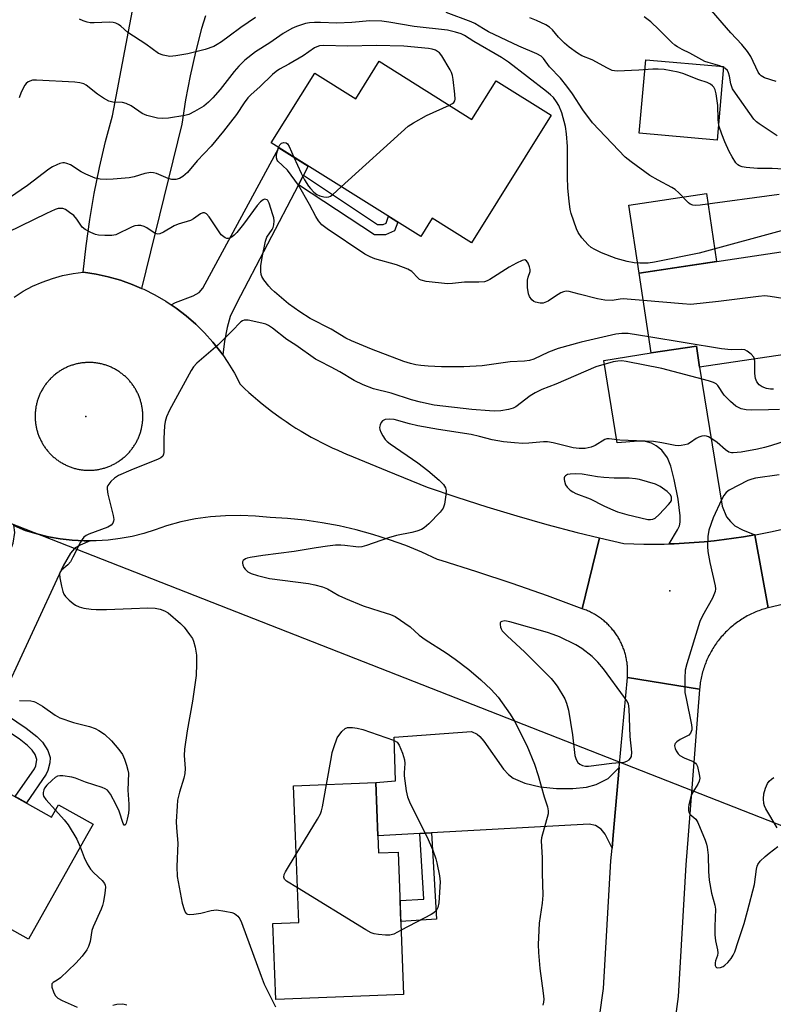
# Model space of a CAD drawing. Units: inches. Extents: x 1261762 to 1267762, y 497454 to 501454.
# Drawn here: x 1265191 to 1265403, y 498455 to 498732 of the extents above; entities that cross this region are included whole.
import ezdxf

# ---------------------------------------------------------------- set-up
doc = ezdxf.new("R2010")
doc.units = ezdxf.units.IN
doc.header["$MEASUREMENT"] = 0
for name, color, linetype in [('BLDG-Footprint', 5, 'Continuous'), ('CULTRL-Pad', 6, 'Continuous'), ('ELEV-Spot Elevation', 7, 'Continuous'), ('HYDRO-Hidden Single Line Stream', 5, 'Continuous'), ('TRANS-Driveway', 251, 'Continuous'), ('TRANS-Non Street Sidewalk', 7, 'Continuous'), ('TRANS-Road', 130, 'Continuous'), ('Undefined', 1, 'Continuous')]:
    doc.layers.add(name, color=color, linetype=linetype)

msp = doc.modelspace()

# ---------------------------------------------------------------- linework, layer by layer
at = {"layer": 'BLDG-Footprint'}
for points, elevation in [([(1265292.11, 498720.37), (1265318.23, 498704.03), (1265325.04, 498714.91), (1265340.59, 498705.19), (1265318.12, 498669.25), (1265307.03, 498676.19), (1265303.82, 498671.07), (1265261.73, 498697.4), (1265274, 498717.03), (1265285.52, 498709.83)], 296.95), ([(1265412.14, 498667.8), (1265416.42, 498639.39), (1265382.34, 498634.27), (1265381.45, 498640.21), (1265368.71, 498638.29), (1265365.33, 498660.76)], 296.5), ([(1265160.36, 498529.77), (1265199.91, 498507.67), (1265201.85, 498511.14), (1265211.58, 498505.7), (1265209.72, 498502.38), (1265193.44, 498473.26), (1265180.11, 498480.71), (1265182.14, 498484.33), (1265162.31, 498495.41), (1265165.38, 498500.9), (1265162.73, 498502.38), (1265149.26, 498509.91)], 294.9), ([(1265291.76, 498502.38), (1265291.95, 498497.6), (1265297.46, 498497.81), (1265299.02, 498457.75), (1265263.06, 498456.35), (1265262.23, 498477.68), (1265269.55, 498477.96), (1265268.6, 498502.38), (1265268.05, 498516.49), (1265291.17, 498517.39)], 292.16)]:
    msp.add_lwpolyline(points, close=True, dxfattribs=dict(at, elevation=elevation))
at = {"layer": 'CULTRL-Pad'}
for points in [[(1265389.11, 498718.87), (1265387.27, 498698.22), (1265365.36, 498700.16), (1265367.2, 498720.82)], [(1265387.13, 498664.04), (1265365.33, 498660.76), (1265362.45, 498679.88), (1265384.26, 498683.16)]]:
    msp.add_lwpolyline(points, close=True, dxfattribs=at)
at = {"layer": 'ELEV-Spot Elevation'}
for p in [(1265209.5, 498620.4, 294.25), (1265374, 498571.3, 288.58)]:
    msp.add_point(p, dxfattribs=at)
at = {"layer": 'HYDRO-Hidden Single Line Stream'}
msp.add_lwpolyline([(1265066.6, 498638.06), (1265411.11, 498503.01), (1265757.15, 498367.36)], dxfattribs=at)
at = {"layer": 'TRANS-Driveway'}
for points in [[(1265270.82, 498688.3), (1265269.43, 498685.64), (1265251.93, 498652.19), (1265250.22, 498648.56), (1265249.34, 498645.41), (1265248.55, 498641.61), (1265248.07, 498637.76), (1265247.53, 498638.53), (1265245.34, 498641.3), (1265242.98, 498643.93), (1265240.47, 498646.41), (1265237.8, 498648.72), (1265234.99, 498650.87), (1265233.52, 498651.85), (1265234.75, 498652.48), (1265239.76, 498654.39), (1265241.43, 498655.34), (1265242.45, 498656.53), (1265263.86, 498696.06), (1265272.16, 498690.87)], [(1265397.91, 498587.12), (1265394.69, 498586.56), (1265389.26, 498585.77), (1265386.44, 498585.44), (1265383.63, 498585.15), (1265380.81, 498584.92), (1265377.98, 498584.73), (1265375.16, 498584.59), (1265373.75, 498584.55), (1265376.16, 498588.47), (1265376.65, 498589.58), (1265376.88, 498590.66), (1265376.9, 498592.45), (1265376.33, 498597.16), (1265375.21, 498602.66), (1265374.24, 498606.45), (1265373.3, 498608.76), (1265371.71, 498610.92), (1265370.12, 498612.15), (1265368.78, 498612.91), (1265367.13, 498613.34), (1265365.14, 498613.47), (1265359.13, 498613.01), (1265355.42, 498636.19), (1265368.71, 498638.29), (1265381.45, 498640.21), (1265382.34, 498634.27), (1265388.66, 498595.16), (1265389.92, 498592.15), (1265391.01, 498590.85), (1265392.29, 498589.64), (1265394.44, 498588.46)], [(1265210.79, 498585.4), (1265207.92, 498584.15), (1265206.37, 498583.27), (1265205.26, 498581.97), (1265203.2, 498578.36), (1265184.44, 498538.17), (1265182.9, 498534.87), (1265176.35, 498520.83), (1265160.36, 498529.77), (1265187.32, 498580.07), (1265189.1, 498584.72), (1265189.59, 498587.71), (1265189.25, 498589.81), (1265190.08, 498589.37), (1265192.5, 498588.33), (1265195.73, 498587.35), (1265199.03, 498586.56), (1265202.36, 498585.97), (1265205.72, 498585.59), (1265209.1, 498585.4)], [(1265359.72, 498521.58), (1265358.01, 498502.57), (1265357.69, 498498.93), (1265355.76, 498502.83), (1265354.63, 498504.22), (1265353.07, 498505.28), (1265351.25, 498505.65), (1265306.83, 498503.21), (1265303.61, 498503.03), (1265291.76, 498502.38), (1265291.17, 498517.39), (1265296.75, 498517.81), (1265296.38, 498530.13), (1265318.1, 498531.73), (1265319.69, 498530.96), (1265320.49, 498530.32), (1265321.58, 498529.06), (1265327.14, 498521.13), (1265328.51, 498519.63), (1265329.89, 498518.56), (1265333.12, 498517.21), (1265337.48, 498516.14), (1265342.01, 498515.69), (1265346.66, 498515.66), (1265350.5, 498516.06), (1265353.21, 498516.8), (1265356.64, 498518.51)]]:
    msp.add_lwpolyline(points, close=True, dxfattribs=at)
at = {"layer": 'TRANS-Non Street Sidewalk'}
for points in [[(1265269.43, 498685.64), (1265270.82, 498688.3), (1265291.69, 498674.48), (1265293.24, 498674.47), (1265294.08, 498674.85), (1265294.76, 498676.74), (1265297.35, 498675.12), (1265296.45, 498672.63), (1265293.86, 498671.49), (1265290.78, 498671.51)], [(1265182.9, 498534.87), (1265184.44, 498538.17), (1265192.73, 498532.72), (1265195.79, 498530.29), (1265197.33, 498528.78), (1265198.83, 498526.36), (1265199.5, 498524.42), (1265199.41, 498522.9), (1265198.88, 498520.79), (1265198.34, 498519.72), (1265192.82, 498511.63), (1265189.6, 498513.43), (1265195.06, 498521.27), (1265195.45, 498522.1), (1265195.75, 498523.87), (1265195.24, 498525.25), (1265194.43, 498526.52), (1265193.14, 498527.8), (1265190.75, 498529.71)], [(1265303.61, 498503.03), (1265306.83, 498503.21), (1265308.28, 498478.91), (1265298.22, 498478.28), (1265297.99, 498484.15), (1265304.72, 498484.58)]]:
    msp.add_lwpolyline(points, close=True, dxfattribs=at)
at = {"layer": 'TRANS-Road'}
for points in [[(1265243.2, 498733.15), (1265242.15, 498729.6), (1265240.42, 498722.95), (1265238.91, 498716.25), (1265237.63, 498709.5), (1265236.58, 498702.71), (1265225.25, 498656.46), (1265222.59, 498657.59), (1265219.26, 498658.77), (1265215.87, 498659.74), (1265212.42, 498660.5), (1265208.92, 498661.04), (1265208.77, 498661.02), (1265209.59, 498668.45), (1265210.63, 498675.84), (1265211.9, 498683.2), (1265213.38, 498690.52), (1265215.09, 498697.79), (1265217.02, 498705.01), (1265230.3, 498774.82)], [(1265413.27, 498569.22), (1265401.61, 498566.55), (1265397.91, 498587.12), (1265398.51, 498587.22), (1265402.31, 498587.95), (1265406.11, 498588.75)]]:
    msp.add_lwpolyline(points, dxfattribs=at)
msp.add_lwpolyline([(1265401.61, 498566.55), (1265401.17, 498566.43), (1265400.74, 498566.31), (1265400.31, 498566.17), (1265399.88, 498566.04), (1265399.46, 498565.89), (1265399.03, 498565.74), (1265398.61, 498565.58), (1265398.2, 498565.41), (1265397.78, 498565.23), (1265397.37, 498565.05), (1265396.96, 498564.86), (1265396.56, 498564.66), (1265396.16, 498564.46), (1265395.76, 498564.25), (1265395.36, 498564.03), (1265394.97, 498563.81), (1265394.59, 498563.58), (1265394.21, 498563.34), (1265393.83, 498563.09), (1265393.45, 498562.84), (1265393.09, 498562.58), (1265392.72, 498562.32), (1265392.36, 498562.05), (1265392.01, 498561.77), (1265391.66, 498561.49), (1265391.31, 498561.2), (1265390.97, 498560.91), (1265390.64, 498560.6), (1265390.31, 498560.3), (1265389.98, 498559.99), (1265389.66, 498559.67), (1265389.35, 498559.34), (1265389.04, 498559.02), (1265388.74, 498558.68), (1265388.45, 498558.34), (1265388.16, 498558), (1265387.87, 498557.65), (1265387.6, 498557.29), (1265387.32, 498556.94), (1265387.06, 498556.57), (1265386.8, 498556.2), (1265386.55, 498555.83), (1265386.3, 498555.45), (1265386.06, 498555.07), (1265385.83, 498554.69), (1265385.61, 498554.3), (1265385.39, 498553.9), (1265385.18, 498553.51), (1265384.97, 498553.11), (1265384.77, 498552.7), (1265384.58, 498552.29), (1265384.4, 498551.88), (1265384.22, 498551.47), (1265384.05, 498551.05), (1265383.89, 498550.63), (1265383.74, 498550.21), (1265383.59, 498549.78), (1265383.45, 498549.36), (1265383.32, 498548.93), (1265383.19, 498548.49), (1265383.08, 498548.06), (1265382.97, 498547.62), (1265382.87, 498547.18), (1265382.77, 498546.74), (1265382.69, 498546.3), (1265382.61, 498545.86), (1265382.54, 498545.41), (1265382.47, 498544.97), (1265382.42, 498544.52), (1265382.37, 498544.07), (1265382.33, 498543.65), (1265362, 498546.94), (1265362.03, 498547.26), (1265362.05, 498547.58), (1265362.06, 498547.91), (1265362.07, 498548.23), (1265362.07, 498548.56), (1265362.07, 498548.88), (1265362.06, 498549.21), (1265362.05, 498549.53), (1265362.03, 498549.86), (1265362.01, 498550.18), (1265361.98, 498550.51), (1265361.94, 498550.83), (1265361.9, 498551.15), (1265361.85, 498551.47), (1265361.8, 498551.8), (1265361.74, 498552.11), (1265361.68, 498552.43), (1265361.61, 498552.75), (1265361.53, 498553.07), (1265361.45, 498553.38), (1265361.36, 498553.7), (1265361.27, 498554.01), (1265361.18, 498554.32), (1265361.07, 498554.63), (1265360.97, 498554.93), (1265360.85, 498555.24), (1265360.73, 498555.54), (1265360.61, 498555.84), (1265360.48, 498556.14), (1265360.35, 498556.44), (1265360.21, 498556.73), (1265360.06, 498557.02), (1265359.91, 498557.31), (1265359.76, 498557.6), (1265359.6, 498557.88), (1265359.43, 498558.16), (1265359.27, 498558.44), (1265359.09, 498558.71), (1265358.91, 498558.99), (1265358.73, 498559.25), (1265358.54, 498559.52), (1265358.35, 498559.78), (1265358.15, 498560.04), (1265357.95, 498560.29), (1265357.74, 498560.55), (1265357.53, 498560.79), (1265357.32, 498561.04), (1265357.1, 498561.28), (1265356.87, 498561.51), (1265356.65, 498561.75), (1265356.42, 498561.98), (1265356.18, 498562.2), (1265355.94, 498562.42), (1265355.7, 498562.64), (1265355.45, 498562.85), (1265355.2, 498563.05), (1265354.95, 498563.26), (1265354.69, 498563.46), (1265354.43, 498563.65), (1265354.16, 498563.84), (1265353.9, 498564.02), (1265353.62, 498564.2), (1265353.35, 498564.38), (1265353.07, 498564.55), (1265352.79, 498564.72), (1265352.51, 498564.88), (1265352.23, 498565.03), (1265351.94, 498565.18), (1265351.65, 498565.33), (1265351.35, 498565.47), (1265351.06, 498565.61), (1265350.76, 498565.74), (1265350.46, 498565.86), (1265350.16, 498565.98), (1265349.85, 498566.1), (1265349.32, 498566.28), (1265354.13, 498586.29), (1265361.01, 498584.65), (1265363.83, 498584.54), (1265366.66, 498584.48), (1265369.5, 498584.47), (1265372.33, 498584.5), (1265373.75, 498584.55), (1265375.16, 498584.59), (1265377.98, 498584.73), (1265380.81, 498584.92), (1265383.63, 498585.15), (1265386.44, 498585.44), (1265389.26, 498585.77), (1265394.69, 498586.56), (1265397.91, 498587.12)], close=True, dxfattribs=at)
for points in [[(1265189.36, 498654.03, 0), (1265191.9, 498655.63, 0), (1265194.55, 498657.04, 0), (1265197.29, 498658.25, 0), (1265200.11, 498659.26, 0), (1265203.01, 498660.07, 0), (1265205.95, 498660.66, 0), (1265208.77, 498661.02, 0), (1265208.92, 498661.04, 0), (1265212.42, 498660.5, 0), (1265215.87, 498659.74, 0), (1265219.26, 498658.77, 0), (1265222.59, 498657.59, 0), (1265225.25, 498656.46, 0), (1265225.84, 498656.2, 0), (1265229, 498654.62, 0), (1265232.05, 498652.84, 0), (1265233.52, 498651.85, 0), (1265234.99, 498650.87, 0), (1265237.8, 498648.72, 0), (1265240.47, 498646.41, 0), (1265242.98, 498643.93, 0), (1265245.34, 498641.3, 0), (1265247.53, 498638.53, 0), (1265248.07, 498637.76, 0), (1265249.55, 498635.62, 0), (1265251.38, 498632.6, 0), (1265253.01, 498629.47, 0), (1265254.22, 498628.32, 0), (1265255.44, 498627.19, 0), (1265256.69, 498626.09, 0), (1265257.95, 498625, 0), (1265259.23, 498623.94, 0), (1265260.53, 498622.9, 0), (1265261.85, 498621.89, 0), (1265263.19, 498620.89, 0), (1265264.54, 498619.93, 0), (1265265.91, 498618.98, 0), (1265267.3, 498618.06, 0), (1265268.7, 498617.16, 0), (1265270.12, 498616.29, 0), (1265271.55, 498615.44, 0), (1265273, 498614.62, 0), (1265274.46, 498613.82, 0), (1265275.93, 498613.05, 0), (1265277.42, 498612.3, 0), (1265278.92, 498611.58, 0), (1265280.44, 498610.89, 0), (1265283.15, 498609.73, 0), (1265283.21, 498609.7, 0), (1265294.36, 498605.12, 0), (1265305.62, 498600.5, 0), (1265313.98, 498597.67, 0), (1265322.39, 498594.98, 0), (1265330.84, 498592.44, 0), (1265339.33, 498590.04, 0), (1265347.87, 498587.79, 0), (1265354.13, 498586.29, 0), (1265349.32, 498566.28, 0), (1265339.47, 498569.93, 0), (1265329.56, 498573.4, 0), (1265319.59, 498576.71, 0), (1265309.57, 498579.83, 0), (1265308.55, 498580.13, 0), (1265304.11, 498582.18, 0), (1265299.6, 498584.05, 0), (1265295, 498585.73, 0), (1265290.34, 498587.22, 0), (1265285.63, 498588.51, 0), (1265280.86, 498589.6, 0), (1265276.05, 498590.49, 0), (1265271.21, 498591.18, 0), (1265266.35, 498591.67, 0), (1265261.47, 498591.95, 0), (1265257.27, 498592.37, 0), (1265253.05, 498592.53, 0), (1265248.84, 498592.45, 0), (1265244.63, 498592.12, 0), (1265240.45, 498591.55, 0), (1265236.32, 498590.72, 0), (1265232.23, 498589.65, 0), (1265229.07, 498588.46, 0), (1265225.84, 498587.46, 0), (1265222.55, 498586.65, 0), (1265219.22, 498586.04, 0), (1265215.86, 498585.62, 0), (1265212.49, 498585.41, 0), (1265210.79, 498585.4, 0), (1265209.1, 498585.4, 0), (1265205.72, 498585.59, 0), (1265202.36, 498585.97, 0), (1265199.03, 498586.56, 0), (1265195.73, 498587.35, 0), (1265192.5, 498588.33, 0), (1265190.08, 498589.37, 0)], [(1265354.18, 498451.39, 0), (1265355.28, 498459.4, 0), (1265357.36, 498495.29, 0), (1265357.69, 498498.93, 0), (1265358.01, 498502.57, 0), (1265359.72, 498521.58, 0), (1265362, 498546.94, 0), (1265382.33, 498543.65, 0), (1265382.33, 498543.6, 0), (1265379.1, 498502.57, 0), (1265378.44, 498494.18, 0), (1265376.29, 498457.16, 0), (1265375.25, 498449.36, 0)]]:
    msp.add_polyline3d(points, dxfattribs=at)
msp.add_polyline3d([(1265209.79, 498605.28, 0), (1265210.05, 498605.27, 0), (1265210.32, 498605.27, 0), (1265210.58, 498605.27, 0), (1265210.84, 498605.27, 0), (1265211.11, 498605.28, 0), (1265211.37, 498605.29, 0), (1265211.64, 498605.31, 0), (1265211.9, 498605.34, 0), (1265212.16, 498605.36, 0), (1265212.43, 498605.4, 0), (1265212.69, 498605.43, 0), (1265212.95, 498605.48, 0), (1265213.21, 498605.52, 0), (1265213.47, 498605.57, 0), (1265213.73, 498605.63, 0), (1265213.99, 498605.69, 0), (1265214.24, 498605.75, 0), (1265214.5, 498605.82, 0), (1265214.75, 498605.89, 0), (1265215.01, 498605.97, 0), (1265215.26, 498606.05, 0), (1265215.51, 498606.14, 0), (1265215.76, 498606.23, 0), (1265216.01, 498606.33, 0), (1265216.25, 498606.43, 0), (1265216.49, 498606.53, 0), (1265216.74, 498606.64, 0), (1265216.98, 498606.75, 0), (1265217.21, 498606.87, 0), (1265217.45, 498606.99, 0), (1265217.68, 498607.11, 0), (1265217.91, 498607.24, 0), (1265218.14, 498607.37, 0), (1265218.37, 498607.51, 0), (1265218.59, 498607.65, 0), (1265218.82, 498607.79, 0), (1265219.04, 498607.94, 0), (1265219.25, 498608.09, 0), (1265219.47, 498608.25, 0), (1265219.89, 498608.57, 0), (1265220.09, 498608.74, 0), (1265220.29, 498608.91, 0), (1265220.49, 498609.08, 0), (1265220.69, 498609.26, 0), (1265220.88, 498609.44, 0), (1265221.07, 498609.63, 0), (1265221.26, 498609.81, 0), (1265221.44, 498610, 0), (1265221.62, 498610.2, 0), (1265221.8, 498610.4, 0), (1265221.98, 498610.6, 0), (1265222.15, 498610.8, 0), (1265222.31, 498611, 0), (1265222.47, 498611.21, 0), (1265222.63, 498611.42, 0), (1265222.79, 498611.64, 0), (1265222.94, 498611.86, 0), (1265223.09, 498612.08, 0), (1265223.23, 498612.3, 0), (1265223.37, 498612.52, 0), (1265223.51, 498612.75, 0), (1265223.64, 498612.98, 0), (1265223.77, 498613.21, 0), (1265223.89, 498613.44, 0), (1265224.01, 498613.68, 0), (1265224.13, 498613.92, 0), (1265224.24, 498614.16, 0), (1265224.35, 498614.4, 0), (1265224.45, 498614.64, 0), (1265224.55, 498614.89, 0), (1265224.64, 498615.14, 0), (1265224.73, 498615.39, 0), (1265224.82, 498615.64, 0), (1265224.9, 498615.89, 0), (1265224.98, 498616.14, 0), (1265225.05, 498616.4, 0), (1265225.12, 498616.65, 0), (1265225.18, 498616.91, 0), (1265225.24, 498617.17, 0), (1265225.3, 498617.43, 0), (1265225.35, 498617.69, 0), (1265225.39, 498617.95, 0), (1265225.43, 498618.21, 0), (1265225.47, 498618.47, 0), (1265225.5, 498618.73, 0), (1265225.53, 498619, 0), (1265225.55, 498619.26, 0), (1265225.57, 498619.52, 0), (1265225.58, 498619.79, 0), (1265225.59, 498620.05, 0), (1265225.6, 498620.32, 0), (1265225.6, 498620.58, 0), (1265225.59, 498620.85, 0), (1265225.58, 498621.11, 0), (1265225.57, 498621.38, 0), (1265225.55, 498621.64, 0), (1265225.53, 498621.9, 0), (1265225.5, 498622.17, 0), (1265225.47, 498622.43, 0), (1265225.43, 498622.69, 0), (1265225.39, 498622.95, 0), (1265225.34, 498623.21, 0), (1265225.29, 498623.47, 0), (1265225.24, 498623.73, 0), (1265225.18, 498623.99, 0), (1265225.11, 498624.25, 0), (1265225.04, 498624.5, 0), (1265224.97, 498624.76, 0), (1265224.89, 498625.01, 0), (1265224.81, 498625.26, 0), (1265224.72, 498625.51, 0), (1265224.63, 498625.76, 0), (1265224.54, 498626.01, 0), (1265224.44, 498626.25, 0), (1265224.33, 498626.5, 0), (1265224.23, 498626.74, 0), (1265224.11, 498626.98, 0), (1265224, 498627.22, 0), (1265223.88, 498627.45, 0), (1265223.75, 498627.69, 0), (1265223.62, 498627.92, 0), (1265223.49, 498628.15, 0), (1265223.35, 498628.37, 0), (1265223.21, 498628.6, 0), (1265223.07, 498628.82, 0), (1265222.92, 498629.04, 0), (1265222.77, 498629.26, 0), (1265222.61, 498629.47, 0), (1265222.45, 498629.68, 0), (1265222.29, 498629.89, 0), (1265222.12, 498630.09, 0), (1265221.95, 498630.3, 0), (1265221.78, 498630.5, 0), (1265221.6, 498630.69, 0), (1265221.42, 498630.89, 0), (1265221.24, 498631.08, 0), (1265221.05, 498631.26, 0), (1265220.86, 498631.45, 0), (1265220.67, 498631.63, 0), (1265220.47, 498631.8, 0), (1265220.27, 498631.98, 0), (1265220.07, 498632.15, 0), (1265219.86, 498632.31, 0), (1265219.65, 498632.48, 0), (1265219.44, 498632.64, 0), (1265219.22, 498632.79, 0), (1265219.01, 498632.94, 0), (1265218.79, 498633.09, 0), (1265218.57, 498633.23, 0), (1265218.34, 498633.37, 0), (1265218.11, 498633.51, 0), (1265217.88, 498633.64, 0), (1265217.65, 498633.77, 0), (1265217.42, 498633.9, 0), (1265217.18, 498634.02, 0), (1265216.95, 498634.13, 0), (1265216.71, 498634.24, 0), (1265216.46, 498634.35, 0), (1265216.22, 498634.45, 0), (1265215.97, 498634.55, 0), (1265215.73, 498634.65, 0), (1265215.48, 498634.74, 0), (1265215.23, 498634.82, 0), (1265214.98, 498634.9, 0), (1265214.72, 498634.98, 0), (1265214.47, 498635.05, 0), (1265214.21, 498635.12, 0), (1265213.95, 498635.19, 0), (1265213.7, 498635.25, 0), (1265213.44, 498635.3, 0), (1265213.18, 498635.35, 0), (1265212.92, 498635.4, 0), (1265212.66, 498635.44, 0), (1265212.39, 498635.47, 0), (1265212.13, 498635.51, 0), (1265211.87, 498635.53, 0), (1265211.6, 498635.56, 0), (1265211.34, 498635.57, 0), (1265211.08, 498635.59, 0), (1265210.81, 498635.6, 0), (1265210.55, 498635.6, 0), (1265210.28, 498635.6, 0), (1265210.02, 498635.6, 0), (1265209.75, 498635.59, 0), (1265209.49, 498635.57, 0), (1265209.22, 498635.55, 0), (1265208.96, 498635.53, 0), (1265208.7, 498635.5, 0), (1265208.43, 498635.47, 0), (1265208.17, 498635.43, 0), (1265207.91, 498635.39, 0), (1265207.65, 498635.34, 0), (1265207.39, 498635.29, 0), (1265207.13, 498635.24, 0), (1265206.87, 498635.18, 0), (1265206.62, 498635.11, 0), (1265206.36, 498635.05, 0), (1265206.11, 498634.97, 0), (1265205.85, 498634.89, 0), (1265205.6, 498634.81, 0), (1265205.35, 498634.73, 0), (1265205.1, 498634.63, 0), (1265204.86, 498634.54, 0), (1265204.61, 498634.44, 0), (1265204.37, 498634.34, 0), (1265204.12, 498634.23, 0), (1265203.89, 498634.12, 0), (1265203.65, 498634, 0), (1265203.41, 498633.88, 0), (1265203.18, 498633.75, 0), (1265202.95, 498633.63, 0), (1265202.72, 498633.49, 0), (1265202.49, 498633.36, 0), (1265202.27, 498633.22, 0), (1265202.04, 498633.07, 0), (1265201.83, 498632.92, 0), (1265201.61, 498632.77, 0), (1265201.39, 498632.62, 0), (1265200.97, 498632.29, 0), (1265200.77, 498632.13, 0), (1265200.57, 498631.96, 0), (1265200.37, 498631.78, 0), (1265200.17, 498631.6, 0), (1265199.98, 498631.42, 0), (1265199.79, 498631.24, 0), (1265199.6, 498631.05, 0), (1265199.42, 498630.86, 0), (1265199.24, 498630.67, 0), (1265199.06, 498630.47, 0), (1265198.89, 498630.27, 0), (1265198.72, 498630.07, 0), (1265198.55, 498629.86, 0), (1265198.39, 498629.65, 0), (1265198.23, 498629.44, 0), (1265198.07, 498629.23, 0), (1265197.92, 498629.01, 0), (1265197.77, 498628.79, 0), (1265197.63, 498628.57, 0), (1265197.49, 498628.34, 0), (1265197.35, 498628.12, 0), (1265197.22, 498627.89, 0), (1265197.09, 498627.66, 0), (1265196.97, 498627.42, 0), (1265196.85, 498627.19, 0), (1265196.73, 498626.95, 0), (1265196.62, 498626.71, 0), (1265196.51, 498626.47, 0), (1265196.41, 498626.22, 0), (1265196.31, 498625.98, 0), (1265196.22, 498625.73, 0), (1265196.13, 498625.48, 0), (1265196.04, 498625.23, 0), (1265195.96, 498624.98, 0), (1265195.88, 498624.72, 0), (1265195.81, 498624.47, 0), (1265195.74, 498624.21, 0), (1265195.68, 498623.96, 0), (1265195.62, 498623.7, 0), (1265195.56, 498623.44, 0), (1265195.51, 498623.18, 0), (1265195.47, 498622.92, 0), (1265195.43, 498622.66, 0), (1265195.39, 498622.4, 0), (1265195.36, 498622.13, 0), (1265195.33, 498621.87, 0), (1265195.31, 498621.61, 0), (1265195.29, 498621.34, 0), (1265195.28, 498621.08, 0), (1265195.27, 498620.81, 0), (1265195.26, 498620.55, 0), (1265195.26, 498620.28, 0), (1265195.27, 498620.02, 0), (1265195.28, 498619.75, 0), (1265195.29, 498619.49, 0), (1265195.31, 498619.23, 0), (1265195.33, 498618.96, 0), (1265195.36, 498618.7, 0), (1265195.39, 498618.44, 0), (1265195.43, 498618.17, 0), (1265195.47, 498617.91, 0), (1265195.52, 498617.65, 0), (1265195.57, 498617.39, 0), (1265195.63, 498617.13, 0), (1265195.69, 498616.88, 0), (1265195.75, 498616.62, 0), (1265195.82, 498616.36, 0), (1265195.89, 498616.11, 0), (1265195.97, 498615.86, 0), (1265196.05, 498615.6, 0), (1265196.14, 498615.35, 0), (1265196.23, 498615.11, 0), (1265196.32, 498614.86, 0), (1265196.42, 498614.61, 0), (1265196.53, 498614.37, 0), (1265196.64, 498614.13, 0), (1265196.75, 498613.89, 0), (1265196.86, 498613.65, 0), (1265196.98, 498613.41, 0), (1265197.11, 498613.18, 0), (1265197.24, 498612.95, 0), (1265197.37, 498612.72, 0), (1265197.51, 498612.49, 0), (1265197.65, 498612.27, 0), (1265197.79, 498612.05, 0), (1265197.94, 498611.83, 0), (1265198.09, 498611.61, 0), (1265198.25, 498611.4, 0), (1265198.41, 498611.19, 0), (1265198.57, 498610.98, 0), (1265198.74, 498610.77, 0), (1265198.91, 498610.57, 0), (1265199.08, 498610.37, 0), (1265199.26, 498610.17, 0), (1265199.44, 498609.98, 0), (1265199.62, 498609.79, 0), (1265199.81, 498609.6, 0), (1265200, 498609.42, 0), (1265200.2, 498609.24, 0), (1265200.39, 498609.06, 0), (1265200.59, 498608.89, 0), (1265200.8, 498608.72, 0), (1265201, 498608.55, 0), (1265201.21, 498608.39, 0), (1265201.42, 498608.23, 0), (1265201.64, 498608.07, 0), (1265201.85, 498607.92, 0), (1265202.07, 498607.78, 0), (1265202.29, 498607.63, 0), (1265202.52, 498607.49, 0), (1265202.75, 498607.36, 0), (1265202.98, 498607.22, 0), (1265203.21, 498607.09, 0), (1265203.44, 498606.97, 0), (1265203.68, 498606.85, 0), (1265203.92, 498606.74, 0), (1265204.16, 498606.62, 0), (1265204.4, 498606.52, 0), (1265204.64, 498606.41, 0), (1265204.89, 498606.31, 0), (1265205.13, 498606.22, 0), (1265205.38, 498606.13, 0), (1265205.63, 498606.04, 0), (1265205.89, 498605.96, 0), (1265206.14, 498605.88, 0), (1265206.39, 498605.81, 0), (1265206.65, 498605.74, 0), (1265206.91, 498605.68, 0), (1265207.16, 498605.62, 0), (1265207.42, 498605.57, 0), (1265207.68, 498605.52, 0), (1265207.94, 498605.47, 0), (1265208.21, 498605.43, 0), (1265208.47, 498605.39, 0), (1265208.73, 498605.36, 0), (1265208.99, 498605.33, 0), (1265209.26, 498605.31, 0), (1265209.52, 498605.29, 0)], close=True, dxfattribs=at)
at = {"layer": 'Undefined'}
for points, elevation in [([(1265403.89, 498714.7), (1265400.62, 498715.72), (1265399.66, 498716.26), (1265399.28, 498716.66), (1265398.83, 498717.36), (1265396.72, 498721.72), (1265395.81, 498723.18), (1265394.21, 498725.11), (1265391.1, 498728.35), (1265384.5, 498736.12)], 306), ([(1265407.38, 498673.23), (1265382.19, 498666.35), (1265369.65, 498663.82), (1265367.89, 498663.59), (1265365.54, 498663.53), (1265363.89, 498663.61), (1265361.94, 498664.05), (1265358.89, 498664.89), (1265354.74, 498666.48), (1265352.84, 498667.37), (1265351.81, 498667.97), (1265350.93, 498668.74), (1265349.16, 498670.73), (1265348.17, 498672.17), (1265347.64, 498673.19), (1265346.14, 498677.53), (1265345.9, 498678.67), (1265345.57, 498681), (1265345.27, 498684.69), (1265345.12, 498687.9), (1265345.16, 498696.41), (1265344.87, 498699.97), (1265344.61, 498702.03), (1265343.58, 498705.91), (1265342.66, 498707.97), (1265342.08, 498708.96), (1265341.18, 498710.14), (1265340.37, 498710.98), (1265339.26, 498711.92), (1265328.49, 498720.13), (1265326.58, 498721.43), (1265318.74, 498725.92), (1265316.18, 498727.6), (1265315.17, 498728.06), (1265313.57, 498728.59), (1265311.37, 498729.12), (1265301.96, 498730.15), (1265294.89, 498731.43), (1265292.91, 498731.68), (1265289.53, 498731.78), (1265284.47, 498731.29), (1265280.19, 498731.07), (1265275.57, 498731.33), (1265273.88, 498731.32), (1265272.49, 498731.22), (1265271.37, 498730.98), (1265268.89, 498730.18), (1265267.56, 498729.62), (1265265.05, 498728.19), (1265261.3, 498725.56), (1265257.3, 498723.05), (1265254.29, 498720.72), (1265252.62, 498719.03), (1265251.26, 498717.47), (1265247.37, 498712.43), (1265245.34, 498710.07), (1265244.11, 498708.84), (1265242.72, 498707.75), (1265240.14, 498706.24), (1265238.56, 498705.42), (1265237.45, 498705.1), (1265232.83, 498704.4), (1265231.1, 498704.23), (1265229.7, 498704.39), (1265226.67, 498705.14), (1265225.38, 498705.68), (1265222.29, 498707.8), (1265220.85, 498708.54), (1265219.84, 498708.77), (1265217.12, 498708.84), (1265216.05, 498709.2), (1265214.55, 498710.04), (1265212.83, 498711.12), (1265209.68, 498713.64), (1265208.94, 498714.03), (1265207.88, 498714.36), (1265206.47, 498714.51), (1265195.66, 498715.11), (1265194.51, 498715.04), (1265193.31, 498714.56), (1265192.7, 498714.1), (1265192.37, 498713.69), (1265191.36, 498711.7), (1265190.73, 498710.07)], 298), ([(1265257.27, 498732.73), (1265253.19, 498729.92), (1265249.93, 498727.42), (1265247.77, 498725.89), (1265246.55, 498725.07), (1265245.53, 498724.51), (1265243.16, 498723.66), (1265238.24, 498722.44), (1265234.89, 498721.87), (1265233.22, 498721.77), (1265231.27, 498722.1), (1265229.96, 498722.6), (1265226.46, 498725.23), (1265221.4, 498728.44), (1265219.35, 498730.25), (1265218.69, 498730.73), (1265217.98, 498731.07), (1265217.23, 498731.27), (1265216.19, 498731.39), (1265211.84, 498731.17), (1265210.72, 498731.24), (1265209.89, 498731.42), (1265208.82, 498731.79), (1265207.78, 498732.26)], 300), ([(1265404.71, 498682.92), (1265382.46, 498679.91), (1265381.29, 498679.8), (1265380.45, 498679.86), (1265379.72, 498680.12), (1265379.19, 498680.56), (1265376.51, 498683.36), (1265375.44, 498684.28), (1265374.48, 498684.88), (1265370.64, 498686.89), (1265368.35, 498688.21), (1265363.03, 498692.05), (1265361.41, 498693.37), (1265352.2, 498703.09), (1265349.46, 498706.72), (1265346.52, 498711.23), (1265344.98, 498713.37), (1265343.15, 498715.63), (1265340.08, 498718.79), (1265338.38, 498721.17), (1265337.73, 498721.8), (1265336.48, 498722.47), (1265331.42, 498724.63), (1265322.91, 498728.71), (1265321.47, 498729.47), (1265319.01, 498730.99), (1265317.98, 498731.53), (1265310.94, 498734.07)], 300), ([(1265407.5, 498689.95), (1265402.77, 498690.16), (1265398.64, 498690.19), (1265395.45, 498690.46), (1265394.35, 498690.68), (1265393.57, 498690.95), (1265393.09, 498691.27), (1265392.55, 498691.81), (1265391.46, 498693.45), (1265390.65, 498694.99), (1265389.44, 498697.72), (1265388.59, 498699.87), (1265387.88, 498701.98), (1265387.64, 498703.02), (1265387.53, 498704.06), (1265387.47, 498707.91), (1265387.03, 498711.26), (1265386.69, 498712.34), (1265386.32, 498713.09), (1265385.99, 498713.51), (1265385.39, 498713.96), (1265384.44, 498714.39), (1265382.09, 498715.14), (1265377.58, 498716.98), (1265376.33, 498717.29), (1265372.36, 498718.03), (1265370.64, 498718.17), (1265369.2, 498718.19), (1265365.2, 498717.86), (1265359.13, 498717.6), (1265358.38, 498717.65), (1265357.75, 498717.81), (1265356.44, 498718.42), (1265352.05, 498720.81), (1265349.21, 498721.93), (1265347.98, 498722.64), (1265345.64, 498724.38), (1265344.28, 498725.49), (1265342.59, 498727.16), (1265340.93, 498729.2), (1265340.04, 498729.97), (1265339.06, 498730.6), (1265336.43, 498731.83), (1265334.54, 498732.62)], 302), ([(1265404.19, 498699.39), (1265399.07, 498702.73), (1265398.32, 498703.35), (1265397.6, 498704.1), (1265392.42, 498711.41), (1265391.64, 498712.63), (1265391.1, 498714.02), (1265390.74, 498716.19), (1265390.48, 498717.17), (1265390.16, 498717.81), (1265389.45, 498718.45), (1265388.01, 498719.12), (1265384.76, 498720.01), (1265383.78, 498720.36), (1265379.6, 498722.67), (1265377.4, 498723.72), (1265376.1, 498724.44), (1265375.37, 498724.95), (1265374.51, 498725.69), (1265370.89, 498729.32), (1265368.62, 498731.47), (1265366.76, 498732.89)], 304), ([(1265311.88, 498708), (1265312.78, 498708.48), (1265313.18, 498708.82), (1265313.42, 498709.23), (1265313.51, 498709.73), (1265313.44, 498711.14), (1265312.99, 498715.25), (1265312.78, 498716.39), (1265312.49, 498717.21), (1265312.08, 498718), (1265309.8, 498721.89), (1265309.08, 498722.79), (1265308.01, 498723.53), (1265307.08, 498723.83), (1265306.04, 498724), (1265299.03, 498724.63), (1265291.3, 498724.78), (1265283.32, 498724.59), (1265276.42, 498724.78), (1265275.34, 498724.72), (1265274.6, 498724.48), (1265273.9, 498724.13), (1265270.68, 498721.89), (1265266.71, 498719.57), (1265264.04, 498718.12), (1265263.16, 498717.55), (1265262.07, 498716.64), (1265258.54, 498713.21), (1265256.11, 498711.05), (1265255.18, 498710.09), (1265254.11, 498708.73), (1265251.93, 498705.41), (1265250.3, 498703.26), (1265248.27, 498700.69), (1265244.78, 498696.49), (1265240.89, 498692.35), (1265238.12, 498689.09), (1265236.86, 498687.98), (1265235.92, 498687.41), (1265234.86, 498687.1), (1265233.79, 498687.09), (1265232.75, 498687.41), (1265229.4, 498688.79), (1265228.63, 498689), (1265227.83, 498689.09), (1265226.11, 498688.83), (1265223.13, 498687.84), (1265221.74, 498687.57), (1265217.19, 498687.16), (1265215.4, 498687.13), (1265213.62, 498687.21), (1265212.2, 498687.5), (1265209.54, 498688.58), (1265208.26, 498689.28), (1265205.25, 498691.19), (1265204.23, 498691.65), (1265203.51, 498691.79), (1265203.03, 498691.79), (1265202.22, 498691.6), (1265201.42, 498691.27), (1265200.11, 498690.63), (1265199.11, 498690.04), (1265193.13, 498685.39), (1265188.02, 498681.93)], 296), ([(1265281.46, 498685.06), (1265300.31, 498702.09), (1265301.81, 498703.06), (1265305.45, 498705.09), (1265311.88, 498708)], 296), ([(1265366.49, 498653.02), (1265360.81, 498653.5), (1265359.93, 498653.45), (1265357.72, 498653.06), (1265355.67, 498653.17), (1265353.63, 498653.53), (1265348.44, 498654.79), (1265345.6, 498655.57), (1265344.77, 498655.67), (1265344.03, 498655.52), (1265343.27, 498655.17), (1265341.78, 498654.3), (1265339.66, 498652.9), (1265338.72, 498652.46), (1265338.25, 498652.34), (1265337.44, 498652.31), (1265336.12, 498652.54), (1265335.65, 498652.75), (1265335.06, 498653.27), (1265334.44, 498654.18), (1265334.14, 498654.96), (1265333.92, 498656.7), (1265333.9, 498658.77), (1265334.04, 498659.58), (1265334.63, 498661.25), (1265334.66, 498661.76), (1265334.48, 498662.56), (1265334.03, 498663.59), (1265333.58, 498664.22), (1265333.11, 498664.46), (1265332.38, 498664.35), (1265330.81, 498663.59), (1265328.73, 498662.4), (1265323.32, 498658.94), (1265322.55, 498658.56), (1265321.79, 498658.35), (1265320.21, 498658.22), (1265316.18, 498658.22), (1265312.77, 498657.82), (1265311.34, 498657.75), (1265305.4, 498658.41), (1265303.99, 498658.74), (1265303.51, 498659), (1265303.08, 498659.37), (1265301.35, 498661.22), (1265300.2, 498661.9), (1265297.01, 498663.09), (1265290.92, 498664.82), (1265289.59, 498665.35), (1265288.06, 498666.11), (1265277.52, 498673.2), (1265276, 498674.38), (1265275.06, 498675.45), (1265274.26, 498676.66), (1265272.54, 498680.05), (1265269.4, 498685.47), (1265266.28, 498689.69), (1265264.94, 498691.08), (1265263.6, 498692.23), (1265263.36, 498692.56), (1265263.21, 498693.21), (1265263.24, 498693.95), (1265263.46, 498695.06), (1265263.78, 498696.11)], 296), ([(1265263.78, 498696.11), (1265264.16, 498696.86), (1265264.6, 498697.31), (1265265.28, 498697.54), (1265265.95, 498697.44), (1265266.31, 498697.13), (1265266.75, 498696.44), (1265268.12, 498693.4)], 296), ([(1265268.12, 498693.4), (1265270.14, 498688.87), (1265271.1, 498687.04), (1265272.23, 498685.27), (1265272.77, 498684.57), (1265273.74, 498683.56), (1265274.61, 498682.88), (1265275.41, 498682.54), (1265276.54, 498682.25), (1265277.38, 498682.15), (1265277.91, 498682.2), (1265278.4, 498682.41), (1265279.09, 498682.92), (1265281.46, 498685.06)], 296), ([(1265368.02, 498642.86), (1265362.24, 498643.78), (1265360.47, 498643.76), (1265358.77, 498643.54), (1265349.03, 498641.35), (1265342.5, 498639.54), (1265339.75, 498638.52), (1265335.7, 498636.58), (1265334.48, 498636.17), (1265333.06, 498636), (1265329.04, 498635.75), (1265321.08, 498634.7), (1265315.97, 498634.4), (1265309.7, 498634.42), (1265305.9, 498634.59), (1265303.86, 498634.73), (1265302.41, 498634.97), (1265300.99, 498635.29), (1265299.11, 498635.92), (1265289.94, 498639.37), (1265284.3, 498641.65), (1265282.74, 498642.47), (1265278.63, 498645.01), (1265272.74, 498648.01), (1265269.76, 498649.85), (1265266.6, 498652.11), (1265262.63, 498655.47), (1265261.8, 498656.25), (1265261.05, 498657.1), (1265259.66, 498658.88), (1265259.11, 498659.84), (1265258.94, 498660.38), (1265258.82, 498661.23), (1265258.85, 498662.81), (1265259.18, 498665.12), (1265260.08, 498669.78), (1265260.52, 498670.86), (1265261.99, 498673.05), (1265262.25, 498673.55), (1265262.47, 498674.36), (1265262.55, 498675.49), (1265262.44, 498676.33), (1265262.22, 498677.16), (1265261.14, 498680.45), (1265260.8, 498681.15), (1265260.56, 498681.39), (1265260.25, 498681.52), (1265259.87, 498681.53), (1265259.48, 498681.42), (1265258.7, 498680.86), (1265257.79, 498679.76), (1265253.95, 498674.49), (1265252.08, 498672.22), (1265251.34, 498671.46), (1265250.78, 498671), (1265250.11, 498670.62), (1265249.65, 498670.48), (1265249.19, 498670.51), (1265248.74, 498670.7), (1265247.67, 498671.56), (1265244.22, 498676.58), (1265243.5, 498677.42), (1265242.92, 498677.77), (1265242.51, 498677.74), (1265241.86, 498677.46), (1265239.88, 498676.04), (1265238.98, 498675.58), (1265235.54, 498674.55), (1265234.41, 498674.11), (1265231.37, 498672.27), (1265230.35, 498671.8), (1265229.84, 498671.75), (1265229.1, 498671.94), (1265226.73, 498673.54), (1265225.99, 498673.9), (1265224.98, 498674.13), (1265224.21, 498674.17), (1265223.38, 498674.03), (1265222.59, 498673.74), (1265218.01, 498671.53), (1265216.9, 498671.33), (1265214.87, 498671.33), (1265213.13, 498671.43), (1265212.29, 498671.61), (1265210.92, 498672.17), (1265209.36, 498673), (1265208.5, 498673.72), (1265207.05, 498675.95), (1265206.12, 498676.95), (1265204.98, 498677.84), (1265203.8, 498678.62), (1265203.04, 498678.91), (1265202.25, 498678.98), (1265201.72, 498678.93), (1265200.88, 498678.68), (1265198.42, 498677.56), (1265187.51, 498672.18)], 294), ([(1265413.91, 498656.03), (1265412.71, 498654.64), (1265411.84, 498653.89), (1265410.61, 498653.28), (1265409.53, 498653.06), (1265408.07, 498653.19), (1265402.18, 498654.19), (1265400.71, 498654.33), (1265398.93, 498654.21), (1265387.68, 498652.78), (1265379.88, 498651.96), (1265377.5, 498652.07), (1265366.49, 498653.02)], 296), ([(1265404.79, 498622.4), (1265401.7, 498622.23), (1265396.82, 498622.17), (1265395.42, 498622.29), (1265394.08, 498622.6), (1265393.31, 498622.9), (1265392.57, 498623.32), (1265391.02, 498624.58), (1265389.22, 498626.43), (1265387.47, 498629.08), (1265386.96, 498629.58), (1265386.27, 498629.97), (1265384.88, 498630.42), (1265371.74, 498633.92), (1265361.7, 498635.92), (1265360.43, 498636.04), (1265359.36, 498635.97), (1265358, 498635.74), (1265353.13, 498634.35), (1265341.87, 498629.53), (1265337.89, 498627.96), (1265336.07, 498627.09), (1265334.61, 498626.24), (1265330.64, 498623.13), (1265329.88, 498622.76), (1265328.57, 498622.37), (1265326.36, 498622.03), (1265324.66, 498621.93), (1265323.21, 498621.95), (1265318.23, 498622.36), (1265307.65, 498623.63), (1265303.79, 498624.47), (1265301.25, 498625.13), (1265295.5, 498626.98), (1265290.56, 498628.16), (1265287.65, 498629.28), (1265285.06, 498630.55), (1265281.07, 498632.96), (1265278.62, 498634.33), (1265275.33, 498635.93), (1265274.17, 498636.58), (1265268.69, 498640.46), (1265266.13, 498642.03), (1265262.09, 498645.26), (1265260.96, 498646.03), (1265260.18, 498646.35), (1265259.09, 498646.65), (1265255.22, 498647.47), (1265254.14, 498647.49), (1265253.62, 498647.34), (1265253.17, 498647.07), (1265250.61, 498644.4), (1265246.66, 498640.49), (1265240.76, 498635.43), (1265239.81, 498634.35), (1265239.16, 498633.39), (1265233.08, 498622.17), (1265232.26, 498620.35), (1265231.89, 498618.95), (1265231.7, 498617.79), (1265231.54, 498614.19), (1265231.51, 498610.31), (1265231.45, 498609.78), (1265231.23, 498609.26), (1265230.63, 498608.77), (1265229.87, 498608.39), (1265222.18, 498605.26), (1265218.76, 498603.79), (1265217.6, 498603.08), (1265216.58, 498602.07), (1265215.74, 498600.95), (1265215.54, 498600.47), (1265215.5, 498599.95), (1265215.73, 498598.55), (1265217.27, 498592.56), (1265217.38, 498591.43), (1265217.33, 498590.9), (1265217.17, 498590.42), (1265216.65, 498589.82), (1265215.69, 498589.22), (1265210.42, 498587.24), (1265209.63, 498586.88), (1265208.97, 498586.41), (1265208.47, 498585.8), (1265208.02, 498585.05), (1265205.92, 498580.79), (1265205.2, 498579.51), (1265204.45, 498578.63), (1265202.68, 498577.11), (1265202.36, 498576.68), (1265202.17, 498576.07), (1265202.23, 498574.96), (1265202.69, 498572.62), (1265203.04, 498571.19), (1265203.36, 498570.39), (1265203.85, 498569.7), (1265204.87, 498568.67), (1265205.96, 498567.72), (1265206.67, 498567.26), (1265207.69, 498566.84), (1265209.02, 498566.48), (1265211.04, 498566.17), (1265212.49, 498566.04), (1265215.33, 498566.06), (1265222.39, 498566.39), (1265227, 498566.5), (1265229.05, 498566.42), (1265230.47, 498566.17), (1265231.73, 498565.68), (1265232.68, 498565.11), (1265236.21, 498562.17), (1265237.18, 498561.12), (1265238.73, 498559.08), (1265239.53, 498557.9), (1265239.89, 498557.15), (1265240.31, 498555.5), (1265240.66, 498553.24), (1265240.72, 498550.76), (1265240.59, 498547.53), (1265239.53, 498540.26), (1265238.08, 498531.89), (1265237.36, 498526.74), (1265237.26, 498525.01), (1265237.47, 498521.31), (1265237.37, 498519.93), (1265237.1, 498518.56), (1265235.93, 498514.69), (1265235.38, 498512.4), (1265235.22, 498510.69), (1265235.01, 498506.37), (1265235.04, 498504.63), (1265235.41, 498500.32), (1265235.15, 498493.72), (1265235.21, 498490.9), (1265236.64, 498483.46), (1265237.22, 498481.61), (1265237.54, 498480.9), (1265237.81, 498480.53), (1265238.18, 498480.3), (1265238.65, 498480.21), (1265239.99, 498480.28), (1265241.95, 498480.6), (1265244.83, 498481.38), (1265246.32, 498481.5), (1265248.65, 498481.2), (1265250.66, 498480.81), (1265251.44, 498480.48), (1265252.34, 498479.78), (1265252.92, 498479.02), (1265253.4, 498477.95), (1265258.91, 498462.84), (1265259.78, 498460.63), (1265262.97, 498454.22)], 292), ([(1265397.8, 498636.59), (1265397.58, 498637.13), (1265396.88, 498637.97), (1265395.77, 498638.83), (1265395.04, 498639.14), (1265394, 498639.24), (1265391.23, 498639.17), (1265388.47, 498639.48), (1265368.02, 498642.86)], 294), ([(1265403.13, 498628.13), (1265402.3, 498628.12), (1265401.16, 498628.3), (1265399.94, 498628.77), (1265399.09, 498629.35), (1265398.44, 498630.13), (1265398.07, 498631.14), (1265397.85, 498632.5), (1265397.88, 498635.79), (1265397.8, 498636.59)], 294), ([(1265407.31, 498613.7), (1265402.29, 498612.11), (1265400.6, 498611.63), (1265398.67, 498611.19), (1265394.08, 498610.4), (1265391.82, 498610.16), (1265391.27, 498610.2), (1265390.57, 498610.4), (1265389.66, 498611), (1265387.3, 498613.06), (1265386.36, 498613.76), (1265384.82, 498614.66), (1265384.29, 498614.86), (1265383.75, 498614.95), (1265382.93, 498614.87), (1265382.12, 498614.61), (1265381.39, 498614.19), (1265379.74, 498613.04), (1265379, 498612.64), (1265378.21, 498612.4), (1265377.12, 498612.23), (1265376.28, 498612.18), (1265375.43, 498612.25), (1265371.67, 498613.02), (1265369.36, 498613.33), (1265359.92, 498613.78), (1265356.88, 498614.16), (1265356.2, 498614.08), (1265355.67, 498613.89), (1265352.91, 498612.24), (1265351.85, 498611.75), (1265350.16, 498611.43), (1265348.46, 498611.38), (1265346.78, 498611.61), (1265341.13, 498613.01), (1265339.47, 498613.31), (1265338.37, 498613.3), (1265334.28, 498612.92), (1265332.53, 498612.84), (1265330.23, 498612.95), (1265327.08, 498613.24), (1265323.96, 498613.82), (1265320.4, 498614.78), (1265317.98, 498615.3), (1265308.8, 498616.7), (1265302.97, 498617.79), (1265300.66, 498618.32), (1265296.32, 498619.53), (1265294.95, 498619.68), (1265293.81, 498619.51), (1265293.08, 498619.18), (1265292.66, 498618.73), (1265292.37, 498618.04), (1265292.26, 498617.28), (1265292.31, 498616.76), (1265292.59, 498615.96), (1265293.12, 498614.93), (1265293.77, 498613.97), (1265294.35, 498613.39), (1265295.22, 498612.7), (1265303, 498607.39), (1265305.87, 498605.22), (1265309.06, 498602.5), (1265310.19, 498601.23), (1265310.77, 498600.31), (1265310.95, 498599.53), (1265310.89, 498598.37), (1265310.49, 498595.71), (1265310.15, 498594.61), (1265309.28, 498593.45), (1265306.14, 498590.22), (1265304.81, 498589.05), (1265304.05, 498588.64), (1265302.69, 498588.11), (1265301.28, 498587.73), (1265296.97, 498586.86), (1265294.73, 498586.29), (1265288.56, 498584.13), (1265287.2, 498583.74), (1265286.38, 498583.65), (1265285.55, 498583.67), (1265282.44, 498584.13), (1265281.29, 498584.21), (1265279.87, 498584.15), (1265277.54, 498583.89), (1265274.34, 498583.46), (1265268.19, 498582.39), (1265259.37, 498581.27), (1265255.8, 498580.74), (1265254.95, 498580.53), (1265254.45, 498580.32), (1265253.88, 498579.9), (1265253.66, 498579.54), (1265253.63, 498579.1), (1265253.74, 498578.63), (1265254.06, 498577.9), (1265254.36, 498577.45), (1265255.14, 498576.7), (1265256.13, 498576.17), (1265257.83, 498575.65), (1265261.28, 498574.83), (1265272.27, 498573.36), (1265273.97, 498573.03), (1265276.21, 498572.47), (1265277.55, 498571.93), (1265280.73, 498569.99), (1265282.64, 498569.14), (1265287.64, 498567.15), (1265292.28, 498565.58), (1265295.34, 498564.7), (1265296.64, 498564.1), (1265300.82, 498561.21), (1265303.41, 498558.88), (1265305.03, 498557.59), (1265311, 498553.88), (1265313.53, 498552.09), (1265317.34, 498549.19), (1265320.71, 498546.31), (1265323.69, 498543.53), (1265325.59, 498541.42), (1265328.99, 498536.62), (1265330.25, 498534.63), (1265333.7, 498527.78), (1265335.81, 498522.52), (1265336.87, 498519.34), (1265338.54, 498513.36), (1265339.5, 498510.53), (1265339.71, 498509.43), (1265339.66, 498508.61), (1265339.44, 498507.5), (1265338.07, 498502.85), (1265337.83, 498501.77), (1265337.74, 498500.95), (1265338.04, 498496.19), (1265338.01, 498491.86), (1265338.19, 498485.67), (1265337.99, 498483.46), (1265337.19, 498477.83), (1265336.96, 498473.76), (1265336.93, 498471.76), (1265337.01, 498469.5), (1265337.34, 498465.03), (1265338.34, 498458.05), (1265338.44, 498456.38), (1265338.35, 498455.54), (1265338.16, 498454.75)], 290), ([(1265404.75, 498603.96), (1265398.1, 498603), (1265397, 498602.76), (1265395.96, 498602.4), (1265390.67, 498599.64), (1265389.84, 498598.98), (1265389.2, 498598.2), (1265388.51, 498596.92), (1265386.18, 498591.88), (1265384.98, 498588.36), (1265384.69, 498586.67), (1265384.52, 498583.79), (1265384.62, 498582.37), (1265385.19, 498579.3), (1265386.71, 498572.75), (1265386.8, 498571.9), (1265386.7, 498571.1), (1265386.01, 498569.3), (1265383.15, 498564.27), (1265382.4, 498562.71), (1265378.74, 498550.75), (1265378.31, 498549.04), (1265378.18, 498546.75), (1265378.22, 498542.71), (1265378.51, 498540.98), (1265380.05, 498533.59), (1265380.14, 498532.77), (1265380.11, 498532.24), (1265379.74, 498531.29), (1265379.26, 498530.7), (1265378.6, 498530.29), (1265376.86, 498529.48), (1265375.94, 498528.87), (1265375.42, 498528.34), (1265375.32, 498528.14), (1265375.27, 498527.69), (1265375.42, 498526.97), (1265375.74, 498526.27), (1265376.29, 498525.48), (1265376.81, 498524.98), (1265377.95, 498524.28), (1265380.56, 498523.26), (1265381.2, 498522.83), (1265381.49, 498522.41), (1265381.7, 498521.91), (1265382.24, 498519.68), (1265382.36, 498518.56), (1265382.2, 498517.73), (1265381.84, 498516.93), (1265380.46, 498514.7), (1265379.97, 498513.66), (1265379.27, 498511.14), (1265379.18, 498510.39), (1265379.18, 498509.54), (1265379.31, 498509.02), (1265379.63, 498508.5), (1265381.23, 498507.09), (1265381.87, 498506.16), (1265383.9, 498501.18), (1265384.29, 498500.05), (1265384.48, 498499.21), (1265384.74, 498496.97), (1265384.87, 498492.32), (1265385.05, 498489.94), (1265385.7, 498486.21), (1265386.6, 498482.84), (1265386.77, 498481.69), (1265386.61, 498476.81), (1265386.67, 498474.5), (1265386.83, 498472.78), (1265387.35, 498470.25), (1265387.44, 498469.42), (1265387.33, 498468.69), (1265386.79, 498467.16), (1265386.7, 498466.64), (1265386.76, 498465.88), (1265386.93, 498465.48), (1265387.06, 498465.34), (1265387.44, 498465.24), (1265388.18, 498465.34), (1265388.95, 498465.63), (1265389.43, 498465.93), (1265390.28, 498466.76), (1265391.2, 498467.87), (1265391.8, 498468.74), (1265392.28, 498469.68), (1265393.17, 498472.61), (1265394.92, 498477.74), (1265395.86, 498481.17), (1265397.75, 498488.67), (1265398.35, 498493.02), (1265398.52, 498493.84), (1265398.72, 498494.35), (1265399.37, 498495.22), (1265400.81, 498496.6), (1265401.9, 498497.54), (1265404.33, 498499.4)], 288), ([(1265190.83, 498540.43), (1265194.02, 498540.36), (1265194.86, 498540.2), (1265195.37, 498540.01), (1265197.3, 498538.88), (1265200.93, 498536.29), (1265202.21, 498535.59), (1265206.03, 498534.25), (1265210.61, 498533.14), (1265212.19, 498532.57), (1265213.18, 498532.05), (1265214.79, 498530.95), (1265216.73, 498529.15), (1265218.83, 498526.67), (1265219.85, 498525.24), (1265220.43, 498523.91), (1265221.02, 498522.24), (1265221.41, 498520.84), (1265221.51, 498520), (1265221.39, 498515.24), (1265221.66, 498511.24), (1265221.68, 498509.8), (1265221.55, 498508.72), (1265221.19, 498507.02), (1265220.91, 498505.97), (1265220.64, 498505.42), (1265220.46, 498505.33), (1265220.36, 498505.39), (1265220.07, 498505.88), (1265218.89, 498509.34), (1265218.09, 498511.07), (1265216.44, 498514.08), (1265215.62, 498515.18), (1265214.96, 498515.62), (1265214.16, 498515.96), (1265209.48, 498517.45), (1265206.64, 498518.58), (1265205.61, 498518.89), (1265203.02, 498519.27), (1265202.26, 498519.28), (1265201.59, 498519.16), (1265200.89, 498518.77), (1265200.02, 498518.05), (1265198.56, 498516.65), (1265197.88, 498515.76), (1265197.67, 498515.29), (1265197.51, 498514.54), (1265197.5, 498514.05), (1265197.64, 498513.56), (1265198.26, 498512.63), (1265201, 498509.62)], 294), ([(1265277.3, 498516.85), (1265278.66, 498524.63), (1265278.91, 498525.8), (1265279.34, 498527.2), (1265280.3, 498529.98), (1265281.65, 498531.75), (1265282.53, 498532.58), (1265283.25, 498532.83), (1265284.59, 498532.87), (1265285.97, 498532.72), (1265287.56, 498532.3), (1265296.2, 498529.31), (1265297.15, 498528.74), (1265297.73, 498527.93), (1265298.7, 498525.64), (1265299.21, 498523.77), (1265299.31, 498522.69), (1265299.15, 498520.15), (1265299.18, 498519.3), (1265299.73, 498515.02), (1265300.07, 498513.35), (1265300.88, 498511.45), (1265305.5, 498502.18), (1265307.19, 498498.37), (1265308.09, 498495.88), (1265308.39, 498494.77), (1265309.1, 498491.11), (1265309.29, 498489.41), (1265308.93, 498483.52), (1265308.63, 498482.18), (1265308.17, 498481.25), (1265307.54, 498480.7), (1265306.79, 498480.25), (1265298.32, 498475.8)], 292), ([(1265404.2, 498504.61), (1265400.96, 498509.98), (1265400.58, 498510.77), (1265400.39, 498511.45), (1265400.33, 498512.77), (1265400.46, 498514.16), (1265400.87, 498515.83), (1265401.41, 498517.11), (1265401.93, 498517.74), (1265402.55, 498518.3), (1265403.21, 498518.81)], 288), ([(1265268.8, 498497.19), (1265274.76, 498507.04), (1265275.61, 498508.6), (1265275.9, 498509.42), (1265276.17, 498510.55), (1265277.3, 498516.85)], 292), ([(1265201, 498509.62), (1265203.47, 498506.88), (1265204.56, 498505.49), (1265207.04, 498501.46), (1265207.96, 498499.23)], 294), ([(1265207.96, 498499.23), (1265209.08, 498496.31), (1265209.96, 498494.51), (1265210.81, 498493.03), (1265211.77, 498491.95), (1265214.14, 498489.78), (1265214.83, 498488.93), (1265215, 498488.44), (1265215.05, 498487.92), (1265214.88, 498486.22), (1265214.51, 498483.92), (1265214.25, 498482.79), (1265213.84, 498481.73), (1265211.59, 498476.8), (1265211.27, 498475.7), (1265210.74, 498472.62), (1265210.3, 498471.26), (1265209.81, 498470.25), (1265208.49, 498468.47), (1265206.74, 498466.56), (1265202.37, 498462.42), (1265201.43, 498461.72), (1265200.33, 498461.1), (1265199.99, 498460.71), (1265199.93, 498460.28), (1265200, 498459.79), (1265200.43, 498458.47), (1265200.94, 498457.46), (1265201.66, 498456.72), (1265202.87, 498455.98), (1265207.1, 498454.16)], 294), ([(1265269.17, 498487.69), (1265266.02, 498489.64), (1265265.45, 498490.18), (1265265.25, 498490.77), (1265265.41, 498491.48), (1265265.79, 498492.25), (1265268.8, 498497.19)], 292), ([(1265298.32, 498475.8), (1265296.22, 498474.73), (1265295.11, 498474.42), (1265293.95, 498474.42), (1265291.89, 498474.6), (1265290.72, 498474.78), (1265289.89, 498475.03), (1265288.34, 498475.88), (1265269.17, 498487.69)], 292), ([(1265217.11, 498454.68), (1265218.23, 498454.97), (1265219.93, 498455.05), (1265221.07, 498454.83)], 294)]:
    msp.add_lwpolyline(points, dxfattribs=dict(at, elevation=elevation))
at = {"layer": 'Undefined', "elevation": 288}
for points in [[(1265347.31, 498604.29), (1265345.92, 498604.21), (1265345.16, 498604.04), (1265344.56, 498603.71), (1265344.29, 498603.39), (1265344.22, 498603.18), (1265344.19, 498602.71), (1265344.26, 498602.19), (1265344.61, 498601.15), (1265345.09, 498600.47), (1265345.94, 498599.7), (1265346.63, 498599.18), (1265347.49, 498598.7), (1265351.54, 498597.19), (1265355.41, 498595.25), (1265357.23, 498594.42), (1265359.26, 498593.59), (1265361.81, 498592.77), (1265367.78, 498591.45), (1265368.48, 498591.38), (1265369.15, 498591.47), (1265369.85, 498591.79), (1265370.94, 498592.77), (1265373.62, 498595.63), (1265374.15, 498596.31), (1265374.39, 498596.8), (1265374.47, 498597.3), (1265374.41, 498597.8), (1265374.02, 498598.48), (1265373.16, 498599.27), (1265371.2, 498600.69), (1265369.89, 498601.32), (1265365.46, 498602.66), (1265364.28, 498602.9), (1265362.51, 498603.07), (1265358.26, 498603.08), (1265355.36, 498603.24), (1265353.62, 498603.46), (1265349.3, 498604.19)], [(1265327.51, 498562.89), (1265326.62, 498562.73), (1265326.32, 498562.5), (1265326.23, 498562.32), (1265326.17, 498561.87), (1265326.29, 498561.1), (1265326.48, 498560.59), (1265326.79, 498560.09), (1265328.21, 498558.53), (1265333.06, 498554.16), (1265340.52, 498546.66), (1265341.34, 498545.7), (1265342.2, 498544.49), (1265344.35, 498540.96), (1265344.9, 498539.67), (1265345.39, 498537.76), (1265346.57, 498530.8), (1265347.21, 498525), (1265347.56, 498523.84), (1265348.06, 498523.02), (1265348.61, 498522.54), (1265349.37, 498522.19), (1265350.2, 498521.98), (1265351.07, 498521.94), (1265357.58, 498522.85), (1265361.06, 498523.14), (1265361.86, 498523.36), (1265362.54, 498523.81), (1265362.89, 498524.21), (1265363.12, 498524.66), (1265363.3, 498525.9), (1265362.81, 498530.36), (1265362.5, 498538.08), (1265362.29, 498539.52), (1265361.89, 498540.37), (1265361.23, 498541.34), (1265355.25, 498549.4), (1265353.72, 498551.24), (1265352.07, 498552.87), (1265349.18, 498555.14), (1265347.47, 498556.17), (1265342.93, 498558.37), (1265341.15, 498559.07), (1265339.5, 498559.61), (1265328.91, 498562.65)]]:
    msp.add_lwpolyline(points, close=True, dxfattribs=at)

doc.saveas('drawing.dxf')
